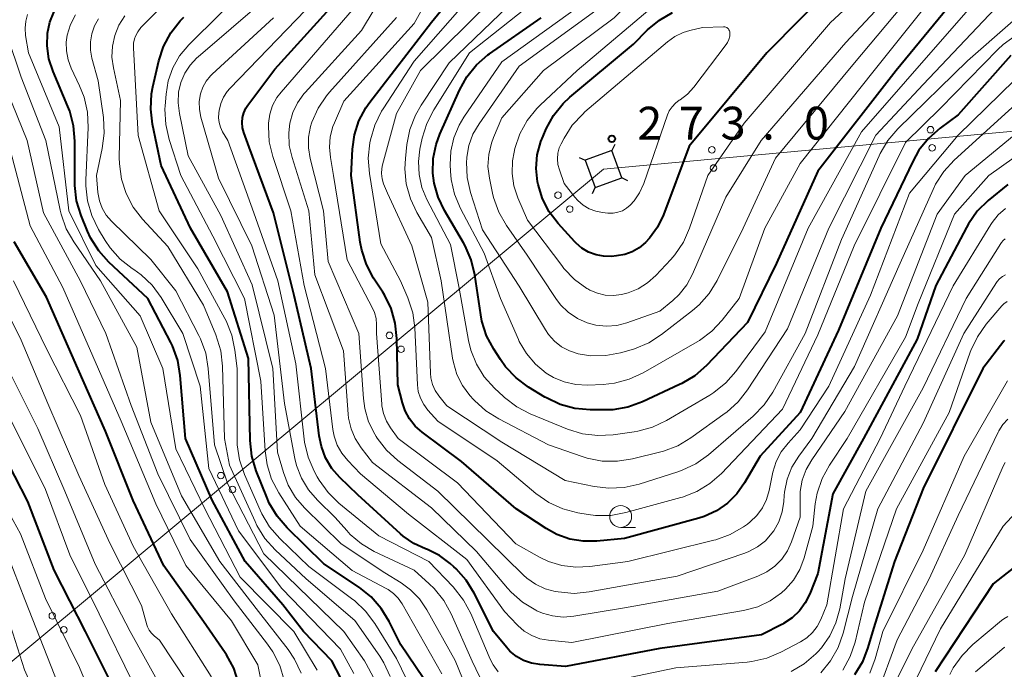
# Model space of a CAD drawing. Units: metres. Extents: x -74000 to -72000, y 24000 to 25501.
# Drawn here: x -72564 to -72452, y 24067 to 24141 of the extents above; entities that cross this region are included whole.
import ezdxf

# ---------------------------------------------------------------- set-up
doc = ezdxf.new("R2010")
doc.units = ezdxf.units.M
for name, color, linetype, lineweight in [('423500_高塔', 7, 'Continuous', 30), ('423599_高塔ひげ', 7, 'Continuous', 30), ('426500_送電線', 7, 'Continuous', 30), ('633100_広葉樹林', 7, 'Continuous', 13), ('710100_等高線(計曲線)', 7, 'Continuous', 40), ('710200_等高線(主曲線)', 7, 'Continuous', 13), ('731200_図化機測定による標高点', 7, 'Continuous', 40)]:
    doc.layers.add(name, color=color, linetype=linetype, lineweight=lineweight)
doc.styles.add('Style-WORKING', font='MS Gothic.ttf')

msp = doc.modelspace()

# ---------------------------------------------------------------- linework, layer by layer
at = {"layer": '423500_高塔', "linetype": 'Continuous', "lineweight": 30}
msp.add_3dface([(-72498.36, 24121.64), (-72495.32, 24122.74), (-72496.45, 24125.86), (-72499.49, 24124.76)], dxfattribs=at)
at = {"layer": '423599_高塔ひげ', "linetype": 'Continuous', "lineweight": 30, "flags": 128}
for points in [[(-72496.13, 24126.54), (-72496.45, 24125.86)], [(-72500.17, 24125.08), (-72499.49, 24124.76)], [(-72494.64, 24122.42), (-72495.32, 24122.74)], [(-72498.68, 24120.96), (-72498.36, 24121.64)]]:
    msp.add_lwpolyline(points, dxfattribs=at)
at = {"layer": '426500_送電線', "linetype": 'Continuous', "lineweight": 13}
msp.add_line((-72646.01, 24000), (-72497.4, 24123.75), dxfattribs=at)
at = {"layer": '426500_送電線', "linetype": 'Continuous', "lineweight": 13, "flags": 128}
msp.add_lwpolyline([(-72497.4, 24123.75), (-72299.29, 24142.1), (-72211.35, 24106.99)], dxfattribs=at)
at = {"layer": '426500_送電線', "linetype": 'Continuous', "lineweight": 13}
for centre in [(-72460.15, 24128.24), (-72459.97, 24126.18), (-72485.05, 24125.93), (-72484.86, 24123.87), (-72502.59, 24120.78), (-72501.26, 24119.19), (-72521.8, 24104.78), (-72520.48, 24103.19), (-72541.01, 24088.78), (-72539.69, 24087.19), (-72560.22, 24072.79), (-72558.9, 24071.19)]:
    msp.add_circle(centre, 0.375, dxfattribs=at)
at = {"layer": '633100_広葉樹林', "linetype": 'Continuous', "lineweight": 13}
msp.add_line((-72495.45, 24082.87), (-72493.78, 24082.87), dxfattribs=at)
msp.add_circle((-72495.45, 24084.12), 1.25, dxfattribs=at)
at = {"layer": '710100_等高線(計曲線)', "linetype": 'Continuous', "lineweight": 40, "flags": 128}
for points, elevation in [([(-72451, 24136.7), (-72457, 24129.92), (-72459.06, 24128.4), (-72460.37, 24127.25), (-72461.46, 24125.89), (-72462.17, 24124.63), (-72465.79, 24117), (-72470.64, 24105.36), (-72475, 24095.97), (-72479.55, 24091), (-72481.34, 24087.94), (-72482.22, 24086.7), (-72483.29, 24085.63), (-72484.54, 24084.77), (-72485.92, 24084.13), (-72486.55, 24083.93), (-72495, 24081.6), (-72498.15, 24081.3), (-72499.71, 24081.29), (-72501.25, 24081.55), (-72502.72, 24082.07), (-72503.94, 24082.74), (-72507.36, 24085), (-72513.6, 24090.4), (-72518.07, 24093.73), (-72518.86, 24094.43), (-72519.52, 24095.25), (-72520.02, 24096.18), (-72520.33, 24097.07), (-72520.86, 24099.14), (-72520.95, 24104.44), (-72521.13, 24106.17), (-72521.61, 24107.85), (-72522.38, 24109.42), (-72522.57, 24109.72), (-72523.6, 24111.31), (-72524.42, 24112.85), (-72524.96, 24114.51), (-72525.12, 24115.4), (-72526.17, 24123), (-72526.02, 24126), (-72525.78, 24127.66), (-72525.27, 24129.26), (-72524.48, 24130.74), (-72524.03, 24131.38), (-72517, 24140.49), (-72510.1, 24149)], 250), ([(-72455, 24146.03), (-72464.05, 24135), (-72473, 24123.5), (-72477.71, 24113), (-72481, 24106.25), (-72485.69, 24101.34), (-72486.99, 24100.18), (-72488.48, 24099.28), (-72488.73, 24099.16), (-72492.98, 24097.19), (-72494.62, 24096.6), (-72496.34, 24096.3), (-72497.22, 24096.27), (-72498.92, 24096.28), (-72500.66, 24096.44), (-72502.34, 24096.89), (-72503.92, 24097.64), (-72504.09, 24097.74), (-72505.96, 24098.88), (-72507.36, 24099.92), (-72508.56, 24101.18), (-72509.16, 24102.01), (-72509.92, 24103.19), (-72510.73, 24104.73), (-72511.26, 24106.39), (-72511.39, 24107.13), (-72512.07, 24111.7), (-72512.47, 24113.4), (-72513.17, 24115), (-72513.35, 24115.33), (-72515.53, 24119.01), (-72516.26, 24120.53), (-72516.71, 24122.15), (-72516.85, 24123.3), (-72516.81, 24124.94), (-72516.49, 24126.55), (-72516.06, 24127.72), (-72513.83, 24132.75), (-72512.98, 24134.28), (-72511.89, 24135.63), (-72510.57, 24136.78), (-72510.4, 24136.9), (-72504.5, 24141)], 260), ([(-72474.41, 24074.28), (-72475.09, 24073.35), (-72475.92, 24072.56), (-72476.88, 24071.92), (-72477, 24071.85), (-72479.39, 24070.61), (-72491, 24069.07), (-72501.72, 24067), (-72504.68, 24067.23), (-72505.62, 24067.38), (-72506.51, 24067.7), (-72507.34, 24068.16), (-72508.07, 24068.77), (-72508.47, 24069.2), (-72509.94, 24071), (-72512.13, 24075.37), (-72513.05, 24076.86), (-72514.2, 24078.16), (-72514.45, 24078.38), (-72514.87, 24078.76), (-72516.1, 24079.66), (-72517.46, 24080.34), (-72517.71, 24080.43), (-72519.04, 24081.05), (-72520.25, 24081.88), (-72520.54, 24082.13), (-72525.42, 24086.58), (-72527.45, 24088.55), (-72528.36, 24089.6), (-72529.07, 24090.8), (-72529.56, 24092.1), (-72529.81, 24093.33), (-72530.71, 24101), (-72532.66, 24109.34), (-72535, 24118.74), (-72537.77, 24126.23), (-72538.38, 24127.92), (-72538.53, 24128.47), (-72538.58, 24129.05), (-72538.54, 24129.62), (-72538.39, 24130.18), (-72538.15, 24130.7), (-72537.93, 24131.04), (-72534.86, 24135.14), (-72525.99, 24145)], 240), ([(-72471, 24144.91), (-72478.8, 24137), (-72487.63, 24126.37), (-72490.59, 24118.53), (-72491.27, 24117.13), (-72492.18, 24115.85), (-72492.64, 24115.36), (-72493.34, 24114.77), (-72494.13, 24114.31), (-72494.99, 24114), (-72495.93, 24113.84), (-72496.5, 24113.79), (-72497.39, 24113.8), (-72498.26, 24113.96), (-72499.1, 24114.27), (-72499.86, 24114.72), (-72500.54, 24115.29), (-72500.68, 24115.45), (-72502.57, 24117.53), (-72503.59, 24118.87), (-72504.37, 24120.37), (-72504.87, 24121.98), (-72504.93, 24122.29), (-72505.07, 24123.83), (-72504.95, 24125.39), (-72504.56, 24126.89), (-72504.3, 24127.52), (-72503.94, 24128.34), (-72503.1, 24129.87), (-72502, 24131.22), (-72501.23, 24131.94), (-72493.99, 24138.01), (-72492.38, 24139.62), (-72491.04, 24140.74), (-72489.53, 24141.61)], 270), ([(-72527.33, 24065.67), (-72528.35, 24067.65), (-72531.61, 24071), (-72533.95, 24074.05), (-72538.23, 24079), (-72542.02, 24085.98), (-72545.03, 24093), (-72545.63, 24100.21), (-72545.93, 24101.93), (-72546.52, 24103.57), (-72546.72, 24103.97), (-72549.33, 24109), (-72553.76, 24113.14), (-72554.93, 24114.44), (-72555.85, 24115.91), (-72556.19, 24116.67), (-72556.93, 24118.47), (-72557.45, 24120.13), (-72557.67, 24121.86), (-72557.67, 24122.31), (-72557.65, 24126.94), (-72557.79, 24128.67), (-72558.23, 24130.36), (-72558.44, 24130.9), (-72560.13, 24134.89), (-72560.6, 24136.32), (-72560.81, 24137.81), (-72560.76, 24139.24), (-72560.5, 24140.52), (-72560.02, 24141.74)], 220), ([(-72517.97, 24065.7), (-72520.51, 24069.49), (-72521.82, 24072.15), (-72522.73, 24073.63), (-72523.88, 24074.94), (-72525.2, 24076), (-72529.27, 24078.73), (-72533.47, 24082.83), (-72534.6, 24084.15), (-72535.49, 24085.65), (-72535.79, 24086.32), (-72536.97, 24089.34), (-72537.47, 24091.01), (-72537.67, 24092.79), (-72537.87, 24102.13), (-72540.24, 24109.76), (-72544.46, 24117), (-72547.83, 24124.17), (-72548.8, 24128.86), (-72549, 24130.59), (-72548.9, 24132.33), (-72548.75, 24133.13), (-72548.07, 24136.08), (-72547.54, 24137.74), (-72546.72, 24139.28), (-72545.65, 24140.65), (-72545.23, 24141.07)], 230), ([(-72451.34, 24122), (-72453.57, 24120.16), (-72454.81, 24118.94), (-72455.82, 24117.52), (-72456.06, 24117.08), (-72459.52, 24110.48), (-72461.66, 24104.34), (-72467.79, 24093), (-72471.29, 24086.71), (-72473, 24077.63), (-72473.9, 24075.31), (-72474.41, 24074.28)], 240), ([(-72539, 24065.16), (-72539.55, 24066.82), (-72540.38, 24068.35), (-72540.52, 24068.55), (-72543, 24072.13), (-72547.51, 24078.49), (-72551, 24085.95), (-72554.15, 24093.85), (-72557.3, 24101), (-72560.88, 24109.12), (-72564.55, 24115.45)], 210), ([(-72451.71, 24104.2), (-72451.79, 24104.1), (-72454.17, 24101), (-72461, 24087.32), (-72464.23, 24079), (-72466.65, 24071.35), (-72467.28, 24069.18), (-72467.91, 24067.55), (-72468.82, 24066.06)], 230), ([(-72552.8, 24000), (-72553.53, 24009), (-72552.87, 24017), (-72553.63, 24026.37), (-72553, 24035.36), (-72553.22, 24038.71), (-72553.18, 24040.46), (-72552.83, 24042.16), (-72552.5, 24043.12), (-72550.05, 24049.14), (-72549.6, 24050.59), (-72549.42, 24052.1), (-72549.43, 24053), (-72549.56, 24055), (-72552.62, 24063.38), (-72556.42, 24071), (-72559.99, 24078.01), (-72563, 24085.83), (-72567.49, 24094.51)], 200), ([(-72449.49, 24079.21), (-72453, 24076.42), (-72459.6, 24066.4)], 220)]:
    msp.add_lwpolyline(points, dxfattribs=dict(at, elevation=elevation))
at = {"layer": '710200_等高線(主曲線)', "linetype": 'Continuous', "lineweight": 13, "flags": 128}
for points, elevation in [([(-72507.6, 24125.68), (-72507.5, 24126.11), (-72506.94, 24127.76), (-72506.11, 24129.29), (-72505.02, 24130.65), (-72504.63, 24131.04), (-72500.42, 24135), (-72490.91, 24143), (-72479, 24147.92), (-72477.79, 24148.66), (-72476.79, 24149.41), (-72475.94, 24150.32), (-72475.76, 24150.56), (-72468.23, 24161), (-72462.79, 24171.21), (-72461, 24177.25), (-72457.8, 24187), (-72457.67, 24198.33)], 268), ([(-72513, 24125), (-72512.99, 24125.1), (-72512.75, 24126.45), (-72512.28, 24127.74), (-72511.59, 24128.92), (-72507, 24135.48), (-72497.87, 24142.13), (-72496.32, 24143.68), (-72495.14, 24144.67), (-72493.81, 24145.44), (-72492.69, 24145.87), (-72485, 24148.26), (-72478.37, 24153), (-72471, 24163.22), (-72467, 24170.01), (-72464, 24179), (-72461.88, 24186.12), (-72461.28, 24197)], 264), ([(-72510.57, 24124.05), (-72510.49, 24125.4), (-72510.19, 24126.72), (-72509.95, 24127.34), (-72509, 24129.59), (-72504.24, 24135), (-72496.19, 24141), (-72494.59, 24142.61), (-72493.37, 24143.65), (-72491.99, 24144.46), (-72490.84, 24144.91), (-72484.26, 24147), (-72478.57, 24150.73), (-72477.2, 24151.8), (-72476.04, 24153.1), (-72475.91, 24153.28), (-72468.85, 24163.15), (-72464.89, 24171.11), (-72463, 24177.55), (-72459.92, 24185), (-72459.15, 24196.85)], 266), ([(-72514.37, 24120.87), (-72514.76, 24122.56), (-72514.84, 24123.5), (-72514.87, 24124.22), (-72514.8, 24125.78), (-72514.46, 24127.3), (-72513.86, 24128.74), (-72513.32, 24129.65), (-72509, 24135.98), (-72499, 24143.2), (-72496.38, 24145.4), (-72494.95, 24146.4), (-72493.31, 24147.16), (-72485, 24150.12), (-72478.97, 24155.03), (-72470.5, 24167), (-72467, 24175.61), (-72463.95, 24187), (-72463.32, 24195.87)], 262), ([(-72512.67, 24137), (-72501, 24146.28), (-72490.65, 24151), (-72485.31, 24153.97), (-72483.86, 24154.95), (-72482.61, 24156.16), (-72481.63, 24157.52), (-72477, 24165.13), (-72473.83, 24169), (-72469.33, 24179), (-72468.06, 24182.71), (-72467.64, 24184.4), (-72467.52, 24186.14), (-72467.63, 24187.4), (-72468.16, 24191.02), (-72468.22, 24191.3), (-72468.34, 24191.56), (-72468.49, 24191.8)], 258), ([(-72503.21, 24072.77), (-72504.37, 24073.1), (-72505, 24073.37), (-72505.13, 24073.43), (-72506.62, 24074.34), (-72507.93, 24075.49), (-72508.35, 24075.95), (-72511.87, 24080.13), (-72517, 24085.1), (-72523.73, 24090.27), (-72525.04, 24091.96), (-72525.71, 24093), (-72526.18, 24094.13), (-72526.46, 24095.33), (-72526.5, 24095.78), (-72527.03, 24103), (-72530.32, 24111.68), (-72530.99, 24119), (-72532.9, 24125.06), (-72533.21, 24126.45), (-72533.27, 24127.87), (-72533.15, 24129), (-72532.81, 24130.2), (-72532.28, 24131.32), (-72531.56, 24132.33), (-72531.41, 24132.5), (-72525, 24139.55), (-72519.34, 24149)], 244), ([(-72459.74, 24149), (-72469.81, 24138.19), (-72479.43, 24127), (-72483.46, 24120.54), (-72487.25, 24111.76), (-72487.91, 24110.54), (-72488.77, 24109.45), (-72489.51, 24108.76), (-72491, 24107.53), (-72494.74, 24106.22), (-72495.89, 24105.92), (-72497.08, 24105.83), (-72498.27, 24105.94), (-72499.26, 24106.21), (-72500.39, 24106.72), (-72501.42, 24107.42), (-72502.31, 24108.28), (-72502.85, 24109), (-72506.09, 24113.91), (-72508.47, 24117.33), (-72509.34, 24118.85), (-72509.93, 24120.49), (-72510.05, 24120.99), (-72510.41, 24122.7), (-72510.57, 24124.05)], 266), ([(-72462.34, 24149), (-72471.53, 24140.47), (-72481.37, 24129), (-72485.53, 24123), (-72487.59, 24117.01), (-72488.3, 24115.42), (-72489.28, 24113.97), (-72489.73, 24113.45), (-72491.46, 24111.59), (-72492.39, 24110.76), (-72493.45, 24110.09), (-72494.6, 24109.63), (-72495.21, 24109.47), (-72495.37, 24109.44), (-72496.28, 24109.32), (-72497.21, 24109.37), (-72498.11, 24109.58), (-72498.96, 24109.94), (-72499.21, 24110.08), (-72499.32, 24110.14), (-72500.73, 24111.17), (-72501.94, 24112.42), (-72502.17, 24112.73), (-72506.07, 24117.93), (-72507.16, 24120.47), (-72507.61, 24121.83), (-72507.82, 24123.26), (-72507.78, 24124.7), (-72507.6, 24125.68)], 268), ([(-72518.73, 24063.2), (-72521, 24067.92), (-72523.48, 24071.93), (-72524.53, 24073.33), (-72525.8, 24074.52), (-72525.97, 24074.66), (-72531, 24078.43), (-72534.31, 24081.62), (-72535.46, 24082.93), (-72536.36, 24084.42), (-72536.55, 24084.83), (-72538.33, 24088.92), (-72538.89, 24090.57), (-72539.15, 24092.3), (-72539.16, 24092.92), (-72539.16, 24101), (-72539.41, 24103.09), (-72539.77, 24104.8), (-72540.42, 24106.42), (-72540.56, 24106.69), (-72543.64, 24112.36), (-72548.06, 24119), (-72550.43, 24127.57), (-72550.96, 24137.57), (-72550.95, 24138.1), (-72550.84, 24138.62), (-72550.74, 24138.89), (-72550.47, 24139.41), (-72550.12, 24139.88), (-72550, 24140), (-72541.68, 24148.32)], 228), ([(-72450.51, 24138.95), (-72451.88, 24137.97), (-72452.49, 24137.39), (-72459, 24130.68), (-72463, 24126.79), (-72468.84, 24115), (-72473, 24104.84), (-72477, 24096.36), (-72483.97, 24089.03), (-72485.28, 24087.87), (-72486.76, 24086.96), (-72488.39, 24086.33), (-72488.59, 24086.27), (-72494.88, 24084.56), (-72496.59, 24084.25), (-72498.33, 24084.24), (-72499.17, 24084.35), (-72500.34, 24084.55), (-72502.03, 24084.98), (-72503.62, 24085.71), (-72505.12, 24086.76), (-72509.53, 24090.47), (-72516.29, 24095), (-72517.41, 24096.24), (-72517.9, 24096.88), (-72518.27, 24097.61), (-72518.51, 24098.38), (-72518.61, 24099.14), (-72518.91, 24105.62), (-72519.15, 24107.35), (-72519.7, 24109.07), (-72520.53, 24111), (-72522.79, 24115.21), (-72524.08, 24123.24), (-72524.21, 24124.98), (-72524.03, 24126.75), (-72523.96, 24127.09), (-72523.48, 24128.77), (-72522.71, 24130.34), (-72522.53, 24130.63), (-72519, 24136.06), (-72509.41, 24147)], 252), ([(-72450.04, 24145), (-72461, 24133.41), (-72466.37, 24127.63), (-72471.72, 24117), (-72476.46, 24105.54), (-72481, 24098.57), (-72482.07, 24097.19), (-72483.37, 24096.03), (-72483.53, 24095.91), (-72487.44, 24093.09), (-72488.94, 24092.19), (-72490.57, 24091.58), (-72490.86, 24091.5), (-72494.09, 24090.69), (-72495.81, 24090.42), (-72497.55, 24090.44), (-72499.26, 24090.77), (-72499.83, 24090.96), (-72503.69, 24092.31), (-72509.35, 24095.24), (-72510.83, 24096.17), (-72512.11, 24097.34), (-72512.23, 24097.47), (-72512.63, 24097.92), (-72513.48, 24099.06), (-72514.12, 24100.33), (-72514.52, 24101.69), (-72514.61, 24102.17), (-72515.89, 24111), (-72517, 24115.95), (-72518.68, 24118.8), (-72519.42, 24120.37), (-72519.89, 24122.05), (-72520.05, 24123.78), (-72519.99, 24124.94), (-72519.82, 24126.57), (-72519.48, 24128.28), (-72518.85, 24129.91), (-72518.2, 24131.03), (-72515, 24135.85), (-72503.44, 24147)], 256), ([(-72459.49, 24147), (-72469, 24135.64), (-72477.81, 24125), (-72481.48, 24117), (-72484.44, 24111.04), (-72485.35, 24109.56), (-72486.5, 24108.25), (-72487.26, 24107.6), (-72490.79, 24104.86), (-72492.26, 24103.91), (-72493.87, 24103.24), (-72494.27, 24103.12), (-72495.48, 24102.78), (-72497.15, 24102.47), (-72498.85, 24102.46), (-72500.31, 24102.69), (-72501.28, 24103.01), (-72502.19, 24103.49), (-72502.99, 24104.13), (-72503.67, 24104.89), (-72504.02, 24105.4), (-72507, 24110.41), (-72511.2, 24116.8), (-72512.56, 24121.09), (-72512.94, 24122.79), (-72513.02, 24124.53), (-72513, 24125)], 264), ([(-72471.74, 24099), (-72475, 24094.01), (-72476.38, 24092.5), (-72477.15, 24091.5), (-72477.73, 24090.38), (-72478.11, 24089.17), (-72478.15, 24089), (-72478.53, 24087.07), (-72478.82, 24086.05), (-72479.29, 24085.09), (-72479.92, 24084.23), (-72480.68, 24083.5), (-72481, 24083.26), (-72481.46, 24082.94), (-72482.96, 24082.06), (-72484.6, 24081.46), (-72484.83, 24081.4), (-72494.64, 24079), (-72498.96, 24078.41), (-72500.56, 24078.33), (-72502.15, 24078.53), (-72503.69, 24079), (-72504.71, 24079.49), (-72507.41, 24081), (-72514.04, 24087.96), (-72520.79, 24093), (-72521.68, 24094.22), (-72522.15, 24095), (-72522.49, 24095.85), (-72522.67, 24096.75), (-72522.68, 24096.93), (-72523.28, 24105), (-72523.27, 24106), (-72523.33, 24106.69), (-72523.5, 24107.37), (-72523.73, 24107.89), (-72526.61, 24113.39), (-72528.16, 24123), (-72528.53, 24125.05), (-72528.64, 24126.25), (-72528.54, 24127.44), (-72528.24, 24128.61), (-72528.08, 24129.01), (-72527, 24131.51), (-72519, 24140.37), (-72516.03, 24145.71)], 248), ([(-72458.21, 24145.49), (-72466.57, 24135), (-72475, 24124.4), (-72479.01, 24117), (-72481.93, 24109), (-72483.87, 24106.53), (-72485.06, 24105.26), (-72486.46, 24104.21), (-72486.75, 24104.03), (-72492.89, 24100.51), (-72494.47, 24099.78), (-72496.15, 24099.33), (-72497.43, 24099.19), (-72499.25, 24099.11), (-72500.58, 24099.17), (-72501.88, 24099.46), (-72503.11, 24099.97), (-72503.94, 24100.47), (-72505.17, 24101.49), (-72506.19, 24102.71), (-72507, 24104.09), (-72507.09, 24104.3), (-72509.16, 24109), (-72511, 24114.15), (-72513.7, 24119.26), (-72514.37, 24120.87)], 262), ([(-72515.84, 24066.16), (-72519.71, 24073), (-72520.36, 24074.15), (-72520.79, 24074.79), (-72521.32, 24075.34), (-72521.94, 24075.79), (-72522.17, 24075.91), (-72526.06, 24077.94), (-72531.99, 24083), (-72534.42, 24086.82), (-72535.23, 24088.36), (-72535.75, 24090.02), (-72535.97, 24091.59), (-72536.45, 24099.55), (-72538.3, 24109), (-72541.92, 24116.08), (-72545.59, 24123), (-72546.91, 24127.13), (-72547.3, 24128.83), (-72547.38, 24130.57), (-72547.36, 24130.96), (-72547.26, 24132.3), (-72547, 24133.83), (-72546.48, 24135.3), (-72545.72, 24136.65), (-72544.66, 24137.93), (-72537.55, 24145)], 232), ([(-72445.83, 24145), (-72455.92, 24136.08), (-72463.87, 24128.33), (-72465, 24127.01), (-72465.89, 24125.51), (-72466.01, 24125.26), (-72470.29, 24115.71), (-72474.42, 24105), (-72478.13, 24098.29), (-72479.1, 24096.84), (-72480.36, 24095.55), (-72485.45, 24091.16), (-72486.87, 24090.14), (-72488.44, 24089.39), (-72488.94, 24089.21), (-72493.36, 24087.8), (-72495.06, 24087.42), (-72496.8, 24087.34), (-72498.46, 24087.55), (-72501.76, 24088.24), (-72509, 24092.6), (-72515.27, 24096.73), (-72516.18, 24097.87), (-72516.6, 24098.5), (-72516.91, 24099.19), (-72517.09, 24099.93), (-72517.14, 24100.46), (-72517.42, 24108.58), (-72519.26, 24115), (-72522.04, 24121), (-72522.46, 24122.06), (-72522.63, 24122.64), (-72522.7, 24123.23), (-72522.66, 24123.83), (-72522.58, 24124.22), (-72521, 24130.08), (-72518.28, 24135), (-72510.15, 24143)], 254), ([(-72453.18, 24145), (-72463, 24133.75), (-72467.99, 24128.01), (-72474.08, 24117), (-72479, 24105.18), (-72482.33, 24100.66), (-72483.48, 24099.35), (-72484.84, 24098.26), (-72485.31, 24097.96), (-72490.23, 24095.06), (-72491.81, 24094.31), (-72493.49, 24093.85), (-72493.91, 24093.78), (-72496.32, 24093.44), (-72498.06, 24093.35), (-72499.79, 24093.56), (-72501.5, 24094.09), (-72505.75, 24095.83), (-72507.3, 24096.62), (-72508.69, 24097.68), (-72508.82, 24097.8), (-72509.84, 24098.76), (-72510.99, 24100.05), (-72511.89, 24101.51), (-72512.53, 24103.11), (-72512.79, 24104.21), (-72513.85, 24110.15), (-72514.86, 24115.14), (-72517.54, 24120.28), (-72518.11, 24121.66), (-72518.43, 24123.12), (-72518.5, 24124.61), (-72518.32, 24126), (-72518.06, 24127.26), (-72517.55, 24128.93), (-72516.74, 24130.51), (-72512.67, 24137)], 258), ([(-72512.55, 24063.39), (-72514.3, 24067.7), (-72517.55, 24073.49), (-72518.39, 24074.71), (-72519.42, 24075.77), (-72520.46, 24076.54), (-72522.31, 24077.69), (-72527.29, 24081), (-72531.48, 24085.09), (-72532.52, 24086.3), (-72533.34, 24087.68), (-72533.88, 24089.12), (-72534.55, 24091.45), (-72535.1, 24101), (-72537.45, 24110.55), (-72541, 24118.44), (-72544.73, 24125.27), (-72545.74, 24130.09), (-72545.88, 24131.29), (-72545.82, 24132.51), (-72545.56, 24133.63), (-72545.12, 24134.67), (-72544.51, 24135.61), (-72543.75, 24136.44), (-72543.61, 24136.57), (-72536.09, 24143)], 234), ([(-72509.42, 24066.39), (-72510, 24067.2), (-72510.33, 24067.86), (-72512.53, 24073.05), (-72513.35, 24074.59), (-72514.53, 24076.08), (-72517.33, 24079), (-72523, 24081.92), (-72527.55, 24085.63), (-72528.8, 24086.84), (-72529.82, 24088.26), (-72530.05, 24088.66), (-72530.39, 24089.29), (-72531.08, 24090.89), (-72531.47, 24092.59), (-72531.52, 24092.93), (-72532.46, 24101.54), (-72534.53, 24111), (-72537.25, 24118.75), (-72540.2, 24127), (-72540.81, 24128), (-72541.06, 24128.51), (-72541.22, 24129.05), (-72541.28, 24129.61), (-72541.25, 24130.16), (-72541.21, 24130.44), (-72541.03, 24131.21), (-72540.72, 24131.94), (-72540.29, 24132.59), (-72539.99, 24132.94), (-72530.27, 24143)], 238), ([(-72490.09, 24071.91), (-72501, 24069.74), (-72503.68, 24070), (-72504.65, 24070.18), (-72505.58, 24070.53), (-72506.43, 24071.03), (-72507.18, 24071.68), (-72507.25, 24071.75), (-72508.7, 24073.3), (-72513, 24079.21), (-72519.62, 24084.38), (-72525.11, 24089), (-72526.56, 24090.5), (-72527.24, 24091.33), (-72527.76, 24092.26), (-72528.11, 24093.28), (-72528.25, 24094.06), (-72529.07, 24101), (-72531.52, 24110.48), (-72533.04, 24119), (-72535.1, 24125.17), (-72535.5, 24126.87), (-72535.6, 24128.61), (-72535.59, 24128.92), (-72535.59, 24129), (-72535.43, 24130.02), (-72535.11, 24130.99), (-72534.62, 24131.9), (-72534.15, 24132.51), (-72525.54, 24142.46)], 242), ([(-72532.71, 24071), (-72538.8, 24077.2), (-72542.83, 24085), (-72546.15, 24091.85), (-72547.62, 24101), (-72550.22, 24107), (-72555.27, 24112.73), (-72558.35, 24119), (-72559.43, 24128.57), (-72562.93, 24137), (-72563.27, 24139), (-72563.33, 24139.81), (-72563.25, 24140.61), (-72563.03, 24141.39)], 218), ([(-72542.4, 24089.6), (-72543.37, 24099), (-72545.35, 24105), (-72547.82, 24109.08), (-72548.85, 24110.49), (-72550.11, 24111.7), (-72550.91, 24112.28), (-72551.1, 24112.4), (-72552.47, 24113.48), (-72553.63, 24114.78), (-72554.18, 24115.59), (-72554.96, 24116.87), (-72555.73, 24118.44), (-72556.22, 24120.11), (-72556.41, 24121.84), (-72556.4, 24122.5), (-72556.14, 24128.5), (-72556.22, 24130.24), (-72556.59, 24131.94), (-72557.11, 24133.26), (-72558.07, 24135.25), (-72558.43, 24136.21), (-72558.62, 24137.22), (-72558.63, 24138.24), (-72558.51, 24139.03), (-72558.14, 24140.23), (-72557.57, 24141.35)], 222), ([(-72521.71, 24065.86), (-72522.44, 24067.44), (-72522.91, 24068.18), (-72525.74, 24072.26), (-72531.28, 24077), (-72534.83, 24080.32), (-72535.99, 24081.62), (-72536.92, 24083.1), (-72537.12, 24083.54), (-72540.01, 24089.99), (-72540.59, 24093), (-72540.83, 24101.27), (-72541.03, 24103), (-72541.59, 24104.83), (-72543, 24108.21), (-72547.07, 24114.93), (-72549.93, 24118.02), (-72551, 24119.4), (-72551.81, 24120.95), (-72552.34, 24122.61), (-72552.58, 24124.33), (-72552.59, 24125.05), (-72552.43, 24131.57), (-72553.26, 24135.29), (-72553.42, 24136.53), (-72553.37, 24137.78), (-72553.1, 24139), (-72552.63, 24140.15), (-72551.96, 24141.21)], 226), ([(-72511.09, 24064.91), (-72512.37, 24067.63), (-72514.77, 24073.03), (-72515.62, 24074.55), (-72516.71, 24075.91), (-72517.26, 24076.44), (-72519, 24077.98), (-72523.54, 24080.14), (-72524.99, 24080.99), (-72526.26, 24082.08), (-72526.66, 24082.51), (-72527.98, 24084.02), (-72530.01, 24085.99), (-72531.03, 24087.16), (-72531.83, 24088.48), (-72532.38, 24089.93), (-72532.57, 24090.73), (-72533.75, 24097), (-72534.93, 24107.07), (-72537.48, 24115), (-72541.28, 24122.72), (-72543.28, 24129.68), (-72543.45, 24130.56), (-72543.47, 24131.45), (-72543.33, 24132.33), (-72543.07, 24133.08), (-72542.69, 24133.78), (-72542.19, 24134.4), (-72541.99, 24134.59), (-72535, 24141)], 236), ([(-72475.93, 24089.74), (-72476.47, 24088.36), (-72476.77, 24086.91), (-72476.81, 24086.51), (-72476.86, 24085.82), (-72477.05, 24084.64), (-72477.43, 24083.52), (-72478.01, 24082.47), (-72478.21, 24082.2), (-72478.96, 24081.35), (-72479.85, 24080.65), (-72480.85, 24080.12), (-72481.32, 24079.94), (-72489, 24077.33), (-72499.03, 24075.51), (-72500.77, 24075.35), (-72502.59, 24075.51), (-72502.91, 24075.57), (-72504.07, 24075.88), (-72505.16, 24076.4), (-72506.14, 24077.09), (-72506.52, 24077.43), (-72510.58, 24081.42), (-72516.3, 24087), (-72520.86, 24090.51), (-72522.15, 24091.69), (-72523.21, 24093.07), (-72523.32, 24093.25), (-72523.48, 24093.52), (-72524.17, 24094.92), (-72524.61, 24096.43), (-72524.76, 24097.57), (-72525.27, 24105), (-72528.78, 24113.22), (-72529.3, 24119), (-72530.84, 24124.95), (-72531.04, 24126.16), (-72531.03, 24127.39), (-72530.81, 24128.59), (-72530.68, 24129), (-72530.65, 24129.09), (-72529.94, 24130.68), (-72528.96, 24132.12), (-72528.64, 24132.51), (-72521, 24141.02)], 246), ([(-72523.63, 24065.77), (-72524.44, 24067.31), (-72524.65, 24067.64), (-72527, 24071), (-72536.13, 24079.87), (-72540.21, 24087.79), (-72541.72, 24092.28), (-72542.44, 24101.01), (-72542.73, 24102.73), (-72543.32, 24104.37), (-72543.52, 24104.77), (-72546.14, 24109.86), (-72549, 24113.43), (-72553.47, 24117.79), (-72554.07, 24118.48), (-72554.53, 24119.27), (-72554.85, 24120.12), (-72555.03, 24121.07), (-72555.2, 24123), (-72554.53, 24126.1), (-72554.31, 24127.83), (-72554.4, 24129.63), (-72555, 24133.81), (-72555.71, 24136.41), (-72555.88, 24137.33), (-72555.88, 24138.26), (-72555.72, 24139.19), (-72555.41, 24140.07), (-72554.94, 24140.88)], 224), ([(-72483.72, 24139.97), (-72483.6, 24139.96), (-72483.48, 24139.93), (-72483.37, 24139.89), (-72483.27, 24139.82), (-72483.18, 24139.74), (-72483.11, 24139.64), (-72483.05, 24139.53), (-72483.02, 24139.41), (-72483, 24139.29), (-72483, 24139.27), (-72483.03, 24138.89), (-72483.13, 24138.53), (-72483.29, 24138.19), (-72483.44, 24137.96), (-72487.12, 24133.1), (-72487.83, 24132.31), (-72488.67, 24131.66), (-72488.77, 24131.6), (-72489.22, 24131.26), (-72489.6, 24130.86), (-72489.91, 24130.4), (-72490.11, 24129.93), (-72492.83, 24122.09), (-72493.3, 24121.05), (-72493.93, 24120.12), (-72494.38, 24119.62), (-72494.79, 24119.27), (-72495.26, 24119), (-72495.77, 24118.82), (-72496.31, 24118.72), (-72496.85, 24118.72), (-72496.91, 24118.73), (-72497.51, 24118.79), (-72498.3, 24118.95), (-72499.05, 24119.23), (-72499.74, 24119.65), (-72500.34, 24120.18), (-72500.67, 24120.56), (-72501.88, 24122.12), (-72502.44, 24123.65), (-72502.61, 24124.27), (-72502.66, 24124.91), (-72502.61, 24125.55), (-72502.45, 24126.17), (-72502.24, 24126.62), (-72501.9, 24127.28), (-72500.96, 24128.75), (-72499.78, 24130.03), (-72499.52, 24130.26), (-72490.12, 24138.27), (-72489.27, 24138.87), (-72488.32, 24139.32), (-72487.56, 24139.55), (-72486.12, 24139.88), (-72483.72, 24139.97)], 272), ([(-72531.87, 24066.26), (-72532.61, 24067.84), (-72533.35, 24068.95), (-72536.71, 24073.29), (-72541.12, 24079), (-72545.51, 24086.49), (-72549, 24094.87), (-72550.57, 24103.43), (-72554.73, 24111), (-72557.77, 24115.43), (-72558.63, 24116.94), (-72559.21, 24118.59), (-72559.32, 24119.06), (-72560.97, 24127), (-72563.75, 24134.25), (-72565.37, 24138.99)], 216), ([(-72447.37, 24137), (-72457, 24127.62), (-72462.55, 24121), (-72467, 24109.37), (-72471.74, 24099)], 248), ([(-72532.97, 24061.33), (-72533.81, 24065.45), (-72534.31, 24067.13), (-72535.09, 24068.69), (-72535.69, 24069.56), (-72539.5, 24074.5), (-72544.49, 24081.51), (-72548.18, 24089), (-72551.22, 24096.78), (-72554.1, 24105), (-72557, 24110.98), (-72561.24, 24118.76), (-72563.1, 24127), (-72566.55, 24135.45)], 214), ([(-72448.38, 24133), (-72457.44, 24124.77), (-72458.62, 24123.49), (-72459.57, 24122.03), (-72459.85, 24121.43), (-72463.6, 24113), (-72468.79, 24101.21), (-72473.66, 24093), (-72475.15, 24091), (-72475.93, 24089.74)], 246), ([(-72445.43, 24131.88), (-72456.21, 24123), (-72459.4, 24118.6), (-72463.91, 24107), (-72469.9, 24096.1), (-72473.68, 24090.6), (-72474.33, 24089.47), (-72474.76, 24088.25), (-72474.98, 24086.97), (-72475, 24086.37), (-72475, 24084.06), (-72476, 24081.21), (-72476.46, 24080.19), (-72477.1, 24079.26), (-72477.88, 24078.46), (-72478.79, 24077.8), (-72479.83, 24077.31), (-72484.39, 24075.61), (-72495, 24073.7), (-72500.8, 24072.75), (-72502, 24072.65), (-72503.21, 24072.77)], 244), ([(-72447.73, 24127.13), (-72453.51, 24123), (-72457.4, 24118.6), (-72461.57, 24108.43), (-72463, 24104.57), (-72469.65, 24093), (-72471.66, 24089.97), (-72472.5, 24088.44), (-72473.05, 24086.78), (-72473.27, 24085.55), (-72473.55, 24083), (-72474.55, 24079.39), (-72475.04, 24078.08), (-72475.75, 24076.87), (-72476.66, 24075.81), (-72477.11, 24075.4), (-72478.4, 24074.49), (-72479.84, 24073.82), (-72481.44, 24073.39), (-72490.09, 24071.91)], 242), ([(-72536.44, 24052.53), (-72536.04, 24054.23), (-72535.73, 24055.03), (-72535.7, 24055.1), (-72535.3, 24056.32), (-72535.12, 24057.58), (-72535.16, 24058.86), (-72535.25, 24059.44), (-72536.8, 24067.2), (-72539.79, 24072.21), (-72545, 24078.54), (-72548.43, 24085.57), (-72552.39, 24095), (-72555.61, 24102.39), (-72559, 24110.23), (-72562.74, 24117.26), (-72565, 24125.82)], 212), ([(-72451.6, 24119.24), (-72452.43, 24118.52), (-72453.12, 24117.67), (-72453.28, 24117.43), (-72457.56, 24110.44), (-72463.06, 24099), (-72465.89, 24093), (-72470.05, 24085), (-72471.96, 24074.04), (-72472.65, 24072.35), (-72473.05, 24071.58), (-72473.58, 24070.88), (-72474.22, 24070.29), (-72474.96, 24069.81), (-72477.2, 24068.63), (-72478.81, 24067.96), (-72480.51, 24067.57), (-72481.02, 24067.52)], 238), ([(-72451.65, 24115.78), (-72451.88, 24115.6), (-72452.07, 24115.39), (-72452.15, 24115.27), (-72456.1, 24109), (-72461, 24098.79), (-72467.51, 24087), (-72469.86, 24077), (-72470.49, 24073.58), (-72470.92, 24071.99), (-72471.63, 24070.5), (-72472.58, 24069.15), (-72473, 24068.69), (-72473.21, 24068.47), (-72474.53, 24067.32), (-72476.02, 24066.43)], 236), ([(-72544.82, 24065.18), (-72548, 24070), (-72548.62, 24070.5), (-72548.93, 24070.8), (-72549.18, 24071.15), (-72549.37, 24071.54), (-72549.44, 24071.77), (-72550.04, 24073.96), (-72553.62, 24081), (-72557.21, 24088.79), (-72560.74, 24097), (-72563.78, 24104.22), (-72567.14, 24111)], 206), ([(-72543.14, 24000), (-72543.46, 24005), (-72540.37, 24015.63), (-72540.84, 24025), (-72539.5, 24034.78), (-72539.42, 24036.52), (-72539.64, 24038.25), (-72539.75, 24038.71), (-72541.43, 24045), (-72541.35, 24051), (-72540.3, 24055.63), (-72540.06, 24057.36), (-72540.13, 24059.1), (-72540.54, 24060.93), (-72542.13, 24065.87), (-72546.64, 24073), (-72551, 24080.75), (-72554.25, 24087.75), (-72557, 24095.63), (-72560.83, 24103.17), (-72564.63, 24111)], 208), ([(-72451.59, 24111.7), (-72451.95, 24111.5), (-72452.27, 24111.24), (-72452.55, 24110.93), (-72452.63, 24110.81), (-72456.35, 24105), (-72461, 24094.76), (-72466.15, 24085), (-72469.02, 24074.98), (-72470.1, 24070.81), (-72470.68, 24069.16), (-72471.54, 24067.65), (-72472.65, 24066.3)], 234), ([(-72451.42, 24108.65), (-72451.78, 24108.37), (-72452.01, 24108.13), (-72453.79, 24106.05), (-72454.8, 24104.63), (-72455.54, 24103.06), (-72455.62, 24102.86), (-72458.01, 24095.99), (-72464.01, 24085), (-72467.65, 24074.35), (-72468.74, 24069.78), (-72469.29, 24068.13), (-72470.12, 24066.59)], 232), ([(-72547.66, 24064.34), (-72551.35, 24071), (-72555.32, 24078.68), (-72558.79, 24087), (-72561.86, 24094.14), (-72565.28, 24101)], 204), ([(-72451.36, 24099.59), (-72456.31, 24091), (-72461, 24080.28), (-72465.57, 24071), (-72466.44, 24067.88), (-72467.05, 24066.24)], 228), ([(-72550.96, 24065.04), (-72554.86, 24073), (-72558.24, 24079.76), (-72561, 24087.19), (-72564.92, 24095.08)], 202), ([(-72451.35, 24095.23), (-72451.92, 24094.6), (-72452.37, 24093.89), (-72452.44, 24093.75), (-72457, 24084.25), (-72460.29, 24077), (-72463.94, 24070.06), (-72466.27, 24063.73)], 226), ([(-72525.87, 24066.21), (-72527.36, 24069), (-72534.08, 24075.92), (-72539, 24082.49), (-72542.4, 24089.6)], 222), ([(-72451.63, 24090.27), (-72451.85, 24089.87), (-72456.24, 24079.76), (-72462.27, 24069), (-72466.23, 24061)], 224), ([(-72554.7, 24000), (-72555.72, 24009), (-72555.58, 24017), (-72556.82, 24024.79), (-72556.94, 24026.53), (-72556.76, 24028.26), (-72556.62, 24028.88), (-72555.73, 24032.27), (-72555.82, 24038.14), (-72555.69, 24039.88), (-72555.27, 24041.57), (-72555.1, 24042.02), (-72552.99, 24047.26), (-72552.48, 24048.93), (-72552.27, 24050.66), (-72552.37, 24052.4), (-72552.53, 24053.25), (-72553.86, 24059), (-72557.11, 24066.89), (-72561, 24074.78), (-72563.85, 24082.15), (-72567.63, 24089)], 198), ([(-72450.44, 24084.58), (-72451.88, 24083), (-72459, 24071.31), (-72463.98, 24061)], 222), ([(-72556.55, 24000), (-72557.9, 24009), (-72558.24, 24019.76), (-72558.09, 24031), (-72558.05, 24040.13), (-72557.89, 24041.87), (-72557.4, 24043.65), (-72556.1, 24047.05), (-72555.63, 24048.73), (-72555.45, 24050.46), (-72555.58, 24052.2), (-72555.73, 24052.97), (-72557.16, 24058.84), (-72560.36, 24067), (-72563.36, 24074.64), (-72566.63, 24083)], 196), ([(-72558.51, 24000), (-72560.09, 24009), (-72560.15, 24019.85), (-72560.53, 24031), (-72560.54, 24041.46), (-72558.73, 24047.51), (-72558.38, 24049.22), (-72558.33, 24050.96), (-72558.56, 24052.57), (-72560.01, 24059), (-72563.37, 24066.63), (-72566.04, 24075)], 194), ([(-72451.33, 24072.7), (-72451.8, 24072.44), (-72452.04, 24072.25), (-72455.32, 24069.5), (-72456.55, 24068.26), (-72457.55, 24066.84), (-72457.93, 24066.09)], 218), ([(-72530.05, 24066.58), (-72532.71, 24071)], 218), ([(-72451.69, 24069.22), (-72451.76, 24069.17), (-72455, 24066.39)], 216), ([(-72481.02, 24067.52), (-72489.16, 24066.84), (-72501.17, 24064.35)], 238)]:
    msp.add_lwpolyline(points, dxfattribs=dict(at, elevation=elevation))
at = {"layer": '731200_図化機測定による標高点', "linetype": 'Continuous', "lineweight": 40}
msp.add_circle((-72496.45, 24127.2, 273.05), 0.375, dxfattribs=at)

# ---------------------------------------------------------------- texts
at = {"layer": '731200_図化機測定による標高点', "linetype": 'Continuous', "lineweight": 40, "style": 'Style-WORKING'}
for s, p in [('2', (-72493.56, 24127.11, -10)), ('7', (-72488.81, 24127.11, -10)), ('3', (-72484.06, 24127.11, -10)), ('0', (-72474.56, 24127.11, -10)), ('.', (-72479.31, 24127.11, -10))]:
    msp.add_text(s, height=3.75, dxfattribs=at).set_placement(p)

doc.saveas('drawing.dxf')
